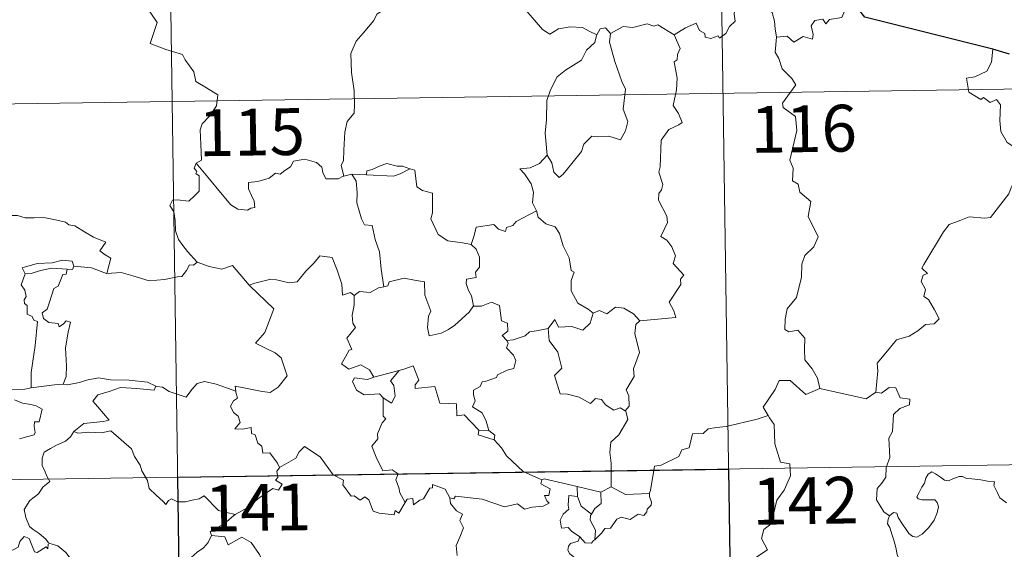
# Model space of a CAD drawing. Units: metres. Extents: x 599777 to 604276, y 4726444 to 4729480.
# Drawn here: x 600205 to 600363, y 4728552 to 4728637 of the extents above; entities that cross this region are included whole.
import ezdxf
from ezdxf.enums import TextEntityAlignment as Align

# ---------------------------------------------------------------- set-up
doc = ezdxf.new("R2010")
doc.units = ezdxf.units.M
doc.header["$MEASUREMENT"] = 0
doc.layers.add('Level 63', color=7, linetype='Continuous', lineweight=0)
doc.styles.add('Arial', font='ARIAL.TTF', dxfattribs={"height": 0.2})

msp = doc.modelspace()

# ---------------------------------------------------------------- linework, layer by layer
at = {"layer": 'Level 63', "linetype": 'Continuous', "lineweight": 0}
for points in [[(600315.92, 4728745.87, -0.74), (600319.49, 4728504.96, -0.74)], [(600227.65, 4728744.56, -0.74), (600231.22, 4728503.66, -0.74)], [(600224.88, 4728639.89, -0.74), (600227.05, 4728636.77, -0.74), (600225.88, 4728633.42, -0.74), (600228.4, 4728632.43, -0.74), (600231.1, 4728631.61, -0.74), (600231.51, 4728630.8, -0.74), (600232.91, 4728628.86, -0.74), (600233.22, 4728627.28, -0.74), (600234.94, 4728626.29, -0.74), (600236.76, 4728625.15, -0.74), (600236.56, 4728623.4, -0.74), (600235.39, 4728621.76, -0.74), (600234.24, 4728620.54, -0.74), (600233.91, 4728619.55, -0.74), (600234.05, 4728617.22, -0.74), (600234.13, 4728614.72, -0.74), (600233.29, 4728614.22, -0.74)], [(600309.88, 4728634.76, -0.74), (600311.72, 4728635.93, -0.74), (600313.43, 4728636.65, -0.74), (600313.97, 4728635.5, -0.74), (600314.82, 4728635.02, -0.74), (600314.84, 4728634.39, -0.74), (600315.78, 4728634.2, -0.74), (600316.93, 4728634.61, -0.74), (600317.14, 4728634.26, -0.74), (600318.18, 4728635, -0.74), (600318.73, 4728636.12, -0.74), (600319.69, 4728636.98, -0.74), (600319.48, 4728638.11, -0.74), (600319.66, 4728639.57, -0.74), (600321.29, 4728640.09, -0.74), (600322.88, 4728639.13, -0.74), (600324.37, 4728639.3, -0.74), (600325.59, 4728638.34, -0.74), (600325.98, 4728636.99, -0.74), (600326.05, 4728635.72, -0.74), (600326.29, 4728634.41, -0.74)], [(600338.64, 4728639.93, -0.74), (600337.82, 4728640.07, -0.74), (600336.74, 4728637.58, -0.74), (600334.79, 4728637.26, -0.74), (600334.17, 4728636.53, -0.74), (600333.73, 4728637.31, -0.74), (600332.42, 4728637.06, -0.74), (600331.86, 4728636.2, -0.74), (600332.18, 4728634.81, -0.74), (600332.05, 4728634.07, -0.74), (600330.58, 4728634.5, -0.74), (600329.05, 4728633.6, -0.74), (600327.98, 4728634.57, -0.74), (600326.29, 4728634.41, -0.74)], [(600263.92, 4728639.22, -0.74), (600262.24, 4728638.11, -0.74), (600261.75, 4728637.09, -0.74), (600260.02, 4728635.03, -0.74), (600258.93, 4728633.79, -0.74), (600258.06, 4728631.81, -0.74), (600258.19, 4728628.76, -0.74), (600258.58, 4728625.83, -0.74), (600258.63, 4728623.6, -0.74), (600258.58, 4728622.24, -0.74), (600257.47, 4728620.91, -0.74), (600257.1, 4728619.2, -0.74), (600256.96, 4728616.29, -0.74), (600256.91, 4728614.57, -0.74), (600256.51, 4728613.9, -0.74), (600256.95, 4728612.13, -0.74)], [(600297.49, 4728634.79, -0.74), (600296.24, 4728635.35, -0.74), (600295.18, 4728635.97, -0.74), (600293.23, 4728636.07, -0.74), (600291.36, 4728635.72, -0.74), (600289.94, 4728634.88, -0.74), (600288.77, 4728635.62, -0.74), (600285.84, 4728639.06, -0.74), (600285.75, 4728639.1, -0.74)], [(600309.88, 4728634.76, -0.74), (600307.26, 4728636.41, -0.74), (600306.64, 4728636.17, -0.74), (600305.58, 4728636.56, -0.74), (600303.26, 4728635.96, -0.74), (600301.71, 4728636.1, -0.74), (600299.67, 4728635.01, -0.74)], [(600297.49, 4728634.79, -0.74), (600297.44, 4728634.69, -0.74), (600297.17, 4728633.54, -0.74), (600295.82, 4728632.32, -0.74), (600295.06, 4728630.71, -0.74), (600292.46, 4728629.13, -0.74), (600291.16, 4728628.06, -0.74), (600290.09, 4728625.96, -0.74), (600289.49, 4728624.27, -0.74), (600289.44, 4728621.23, -0.74), (600289.21, 4728619.01, -0.74), (600289.52, 4728615.5, -0.74)], [(600299.67, 4728635.01, -0.74), (600299.5, 4728633.63, -0.74), (600300.38, 4728630.5, -0.74), (600301.5, 4728627.28, -0.74), (600302.1, 4728626.07, -0.74), (600301.73, 4728622.86, -0.74), (600302.44, 4728620.87, -0.74), (600302.11, 4728619.4, -0.74), (600301.3, 4728617.94, -0.74), (600299.44, 4728618.53, -0.74), (600297.64, 4728618.46, -0.74), (600296.69, 4728618.55, -0.74), (600295.43, 4728617.27, -0.74), (600295.01, 4728616.1, -0.74), (600293.47, 4728614.18, -0.74), (600292.1, 4728612.44, -0.74), (600291.44, 4728611.94, -0.74), (600290.62, 4728612.79, -0.74), (600290.26, 4728614.28, -0.74), (600289.52, 4728615.5, -0.74)], [(600299.67, 4728635.01, -0.74), (600298.9, 4728635.91, -0.74), (600298.04, 4728635.72, -0.74), (600297.49, 4728634.79, -0.74)], [(600304.36, 4728588.92, -0.74), (600310.13, 4728589.47, -0.74), (600309.83, 4728590.56, -0.74), (600309.07, 4728591.96, -0.74), (600310.94, 4728594.78, -0.74), (600310.9, 4728595.63, -0.74), (600311.43, 4728596.26, -0.74), (600309.75, 4728598.12, -0.74), (600310.09, 4728599.35, -0.74), (600309.52, 4728600.82, -0.74), (600308.72, 4728601.89, -0.74), (600307.73, 4728602.48, -0.74), (600308.8, 4728604.71, -0.74), (600308.7, 4728605.73, -0.74), (600307.36, 4728608.26, -0.74), (600307.42, 4728609.36, -0.74), (600307.86, 4728609.96, -0.74), (600308.05, 4728610.8, -0.74), (600307.42, 4728612.78, -0.74), (600307.64, 4728613.64, -0.74), (600307.83, 4728617.89, -0.74), (600309.04, 4728619.62, -0.74), (600310.65, 4728620.36, -0.74), (600311.18, 4728620.72, -0.74), (600310.56, 4728622.15, -0.74), (600309.75, 4728623.45, -0.74), (600310.26, 4728625.97, -0.74), (600310.35, 4728627.84, -0.74), (600309.88, 4728630.47, -0.74), (600310.37, 4728630.77, -0.74), (600310.41, 4728631.63, -0.74), (600310.86, 4728632.61, -0.74), (600309.88, 4728634.76, -0.74)], [(600326.29, 4728634.41, -0.74), (600326.08, 4728632.03, -0.74), (600326.68, 4728630.98, -0.74), (600327.22, 4728629.33, -0.74), (600328.73, 4728627.78, -0.74), (600329.4, 4728626.77, -0.74), (600327.27, 4728623.85, -0.74), (600327.36, 4728623.12, -0.74), (600329.33, 4728621.7, -0.74), (600329.54, 4728619.43, -0.74), (600328.43, 4728614.7, -0.74), (600328.98, 4728613.39, -0.74), (600328.88, 4728611.36, -0.74), (600329.75, 4728610.86, -0.74), (600330.03, 4728609.56, -0.74), (600331.79, 4728608.06, -0.74), (600331.38, 4728605.67, -0.74), (600332.99, 4728602.4, -0.74), (600332.25, 4728600.78, -0.74), (600330.82, 4728599.41, -0.74), (600330.34, 4728598.02, -0.74), (600330.31, 4728595.94, -0.74), (600329.51, 4728592.71, -0.74), (600327.98, 4728590.87, -0.74), (600327.69, 4728589.23, -0.74), (600327.64, 4728587.53, -0.74), (600328.26, 4728587.17, -0.74), (600329.71, 4728587.44, -0.74), (600330.85, 4728586.19, -0.74), (600330.75, 4728584.4, -0.74), (600330.81, 4728582.72, -0.74), (600332.03, 4728581.23, -0.74), (600332.87, 4728579.74, -0.74), (600333.24, 4728578.08, -0.74)], [(600360.97, 4728632.48, -0.74), (600360.74, 4728630.4, -0.74), (600360, 4728628.98, -0.74), (600358.08, 4728628.04, -0.74), (600356.76, 4728627.82, -0.74), (600357.09, 4728625.62, -0.74), (600359.03, 4728624.42, -0.74), (600359.44, 4728624.74, -0.74), (600360.51, 4728623.93, -0.74), (600361.57, 4728624.41, -0.74), (600362.19, 4728623.56, -0.74), (600362.06, 4728621.06, -0.74), (600362.26, 4728619.28, -0.74), (600363.25, 4728617.52, -0.74), (600365.22, 4728616.27, -0.74), (600366.83, 4728615.75, -0.74), (600366.89, 4728613.74, -0.74), (600366.19, 4728612.28, -0.74), (600365.68, 4728611.53, -0.74), (600364.49, 4728611.48, -0.74), (600363.89, 4728610.32, -0.74), (600363.54, 4728609.29, -0.74)], [(600052.89, 4728621.5, -0.74), (600582.52, 4728629.34, -0.74)], [(600233.29, 4728614.22, -0.74), (600232.96, 4728613.41, -0.74), (600233.4, 4728612.9, -0.74), (600233.22, 4728612.58, -0.74), (600233.78, 4728612.2, -0.74), (600233.74, 4728610.79, -0.74), (600233.77, 4728609.72, -0.74), (600233, 4728608.98, -0.74), (600232.09, 4728608.12, -0.74), (600230.23, 4728608.36, -0.74), (600229.49, 4728608.26, -0.74), (600229.06, 4728607.43, -0.74), (600229.68, 4728606.39, -0.74), (600229.9, 4728605.02, -0.74), (600229.94, 4728603.37, -0.74), (600230.46, 4728601.97, -0.74), (600231.14, 4728601.04, -0.74), (600231.9, 4728600.05, -0.74), (600233.43, 4728598.35, -0.74)], [(600256.95, 4728612.13, -0.74), (600256.84, 4728612.11, -0.74), (600256.05, 4728611.68, -0.74), (600254.07, 4728611.71, -0.74), (600253.6, 4728612.74, -0.74), (600253.42, 4728613.56, -0.74), (600252.56, 4728614.31, -0.74), (600250.72, 4728614.85, -0.74), (600248.86, 4728614.52, -0.74), (600248.4, 4728613.6, -0.74), (600247.51, 4728613.05, -0.74), (600246.76, 4728612.44, -0.74), (600246.02, 4728612.59, -0.74), (600244.96, 4728611.82, -0.74), (600243.18, 4728611.26, -0.74), (600241.69, 4728611.13, -0.74), (600241.68, 4728610.08, -0.74), (600242.13, 4728609.05, -0.74), (600242.6, 4728608.14, -0.74), (600242.66, 4728607.13, -0.74), (600242.03, 4728607.02, -0.74), (600241.52, 4728606.67, -0.74), (600239.94, 4728606.86, -0.74), (600238.83, 4728607.56, -0.74), (600237.18, 4728609.52, -0.74), (600235.42, 4728611.65, -0.74), (600233.29, 4728614.22, -0.74)], [(600289.52, 4728615.5, -0.74), (600288.28, 4728614.15, -0.74), (600286.79, 4728613.47, -0.74), (600285.13, 4728613.28, -0.74), (600285.92, 4728612.49, -0.74), (600286.97, 4728610.92, -0.74), (600287.32, 4728609.56, -0.74), (600287.2, 4728607.87, -0.74), (600287.78, 4728606.68, -0.74), (600287.81, 4728606.59, -0.74)], [(600267.54, 4728613.3, -0.74), (600266.33, 4728613.73, -0.74), (600265.47, 4728613.72, -0.74), (600263.85, 4728614.18, -0.74), (600262.75, 4728613.8, -0.74), (600261.46, 4728613.18, -0.74), (600260.62, 4728612.97, -0.74), (600260.57, 4728612.36, -0.74)], [(600260.57, 4728612.36, -0.74), (600264.89, 4728612.12, -0.74), (600265.97, 4728612.53, -0.74), (600267.54, 4728613.3, -0.74)], [(600277.37, 4728601.17, -0.74), (600275.94, 4728601.43, -0.74), (600273.61, 4728601.77, -0.74), (600272.09, 4728602.76, -0.74), (600270.87, 4728605.3, -0.74), (600271.14, 4728606.27, -0.74), (600271.14, 4728609.42, -0.74), (600269.56, 4728609.82, -0.74), (600268.64, 4728610.41, -0.74), (600268.31, 4728613.1, -0.74), (600267.56, 4728613.29, -0.74), (600267.54, 4728613.3, -0.74)], [(600258.24, 4728612.44, -0.74), (600256.95, 4728612.13, -0.74)], [(600260.57, 4728612.36, -0.74), (600258.24, 4728612.44, -0.74)], [(600258.24, 4728612.44, -0.74), (600258.92, 4728611.34, -0.74), (600259.08, 4728609.49, -0.74), (600259.04, 4728607.85, -0.74), (600259.77, 4728605.28, -0.74), (600260.24, 4728604.35, -0.74), (600261.46, 4728604.24, -0.74), (600261.98, 4728601.96, -0.74), (600262.68, 4728600.02, -0.74), (600262.95, 4728597.23, -0.74), (600263.36, 4728594.42, -0.74)], [(600342.23, 4728577.53, -0.74), (600342.51, 4728580.91, -0.74), (600342.41, 4728582.18, -0.74), (600344.1, 4728584.14, -0.74), (600345.53, 4728585.91, -0.74), (600347.54, 4728586.47, -0.74), (600348.96, 4728587.32, -0.74), (600350.15, 4728588.38, -0.74), (600351.54, 4728588.47, -0.74), (600352.36, 4728589.26, -0.74), (600351.63, 4728590.73, -0.74), (600350.66, 4728592.37, -0.74), (600349.92, 4728592.84, -0.74), (600350.19, 4728593.95, -0.74), (600349.47, 4728595.23, -0.74), (600349.82, 4728596.25, -0.74), (600350.5, 4728596.55, -0.74), (600349.56, 4728597.39, -0.74), (600349.89, 4728597.98, -0.74), (600353.04, 4728603.22, -0.74), (600353.95, 4728604.4, -0.74), (600355.85, 4728605.08, -0.74), (600357.17, 4728605.61, -0.74), (600359.69, 4728605.38, -0.74), (600360.58, 4728605.49, -0.74), (600363.54, 4728609.29, -0.74)], [(600287.81, 4728606.59, -0.74), (600284.56, 4728604.89, -0.74), (600284.05, 4728604.23, -0.74), (600283, 4728603.92, -0.74), (600282.86, 4728603.27, -0.74), (600281.73, 4728603.61, -0.74), (600280.96, 4728604.37, -0.74), (600278.14, 4728603.96, -0.74), (600277.85, 4728602.63, -0.74), (600277.37, 4728601.17, -0.74)], [(600287.81, 4728606.59, -0.74), (600288.09, 4728605.55, -0.74), (600289.3, 4728604.51, -0.74), (600290.8, 4728603.99, -0.74), (600291.52, 4728602.94, -0.74), (600292.11, 4728600.96, -0.74), (600293.04, 4728599.05, -0.74), (600293.36, 4728597.01, -0.74), (600293.85, 4728596.75, -0.74), (600293.38, 4728595.4, -0.74), (600293.37, 4728593.73, -0.74), (600294.47, 4728591.78, -0.74), (600296.1, 4728590.82, -0.74), (600296.88, 4728590.18, -0.74)], [(600201.81, 4728605.3, -0.74), (600202.92, 4728605.8, -0.74), (600204.66, 4728605.82, -0.74), (600205.87, 4728605.43, -0.74), (600207.34, 4728605.45, -0.74), (600208.87, 4728605.5, -0.74), (600210.74, 4728605.12, -0.74), (600212.36, 4728604.75, -0.74), (600212.89, 4728604.33, -0.74), (600213.83, 4728604.16, -0.74), (600215.38, 4728603.23, -0.74), (600216.85, 4728602.33, -0.74), (600218.81, 4728601.54, -0.74), (600217.86, 4728600.17, -0.74), (600218.71, 4728599.52, -0.74), (600219.6, 4728599, -0.74), (600218.96, 4728596.54, -0.74)], [(600277.37, 4728601.17, -0.74), (600278.14, 4728600.43, -0.74), (600278.67, 4728599.16, -0.74), (600278.67, 4728597.56, -0.74), (600278.06, 4728596.74, -0.74), (600278.14, 4728595.87, -0.74), (600276.59, 4728595.61, -0.74), (600276.56, 4728594.95, -0.74), (600276.91, 4728593.82, -0.74), (600277.38, 4728592.95, -0.74), (600277.72, 4728591.33, -0.74)], [(600213.67, 4728597.72, -0.74), (600213.43, 4728598.51, -0.74), (600211.83, 4728598.69, -0.74), (600210.2, 4728598.24, -0.74), (600207.78, 4728598.12, -0.74), (600205.4, 4728597.42, -0.74), (600205.88, 4728596.46, -0.74)], [(600241.86, 4728594.56, -0.74), (600241.77, 4728594.65, -0.74), (600242.68, 4728595, -0.74), (600245.22, 4728595.61, -0.74), (600246.16, 4728595.51, -0.74), (600248.18, 4728595.01, -0.74), (600249.45, 4728595.19, -0.74), (600250.87, 4728596.92, -0.74), (600252.18, 4728598.24, -0.74), (600253.08, 4728599.34, -0.74), (600255.1, 4728599.09, -0.74), (600255.88, 4728597.07, -0.74), (600256.65, 4728594.8, -0.74), (600256.74, 4728593.06, -0.74), (600258.01, 4728593.48, -0.74), (600258.62, 4728592.98, -0.74)], [(600205.88, 4728596.46, -0.74), (600206.81, 4728596.51, -0.74), (600208.33, 4728597.03, -0.74), (600210.15, 4728597.39, -0.74), (600212.62, 4728597.22, -0.74)], [(600212.62, 4728597.22, -0.74), (600212.45, 4728596.44, -0.74), (600211.89, 4728596.38, -0.74), (600211.17, 4728594.48, -0.74), (600210.49, 4728594.11, -0.74), (600209.77, 4728591.96, -0.74), (600209.38, 4728590.8, -0.74), (600208.6, 4728590.23, -0.74), (600208.79, 4728589.33, -0.74), (600209.69, 4728588.68, -0.74), (600211.16, 4728588.5, -0.74), (600211.32, 4728587.98, -0.74), (600212.02, 4728588.44, -0.74), (600212.42, 4728588.92, -0.74), (600213.12, 4728588.73, -0.74), (600212.76, 4728587.13, -0.74), (600212.36, 4728584.6, -0.74), (600212.52, 4728581.72, -0.74), (600212.45, 4728580.02, -0.74), (600211.94, 4728578.77, -0.74)], [(600213.67, 4728597.72, -0.74), (600213.45, 4728597.18, -0.74), (600212.62, 4728597.22, -0.74)], [(600218.96, 4728596.54, -0.74), (600218.91, 4728596.54, -0.74), (600216.49, 4728597.43, -0.74), (600213.67, 4728597.72, -0.74)], [(600233.43, 4728598.35, -0.74), (600232.87, 4728597.87, -0.74), (600232.22, 4728597.93, -0.74), (600231.73, 4728597.03, -0.74), (600231, 4728596.04, -0.74), (600230.3, 4728595.97, -0.74), (600228.19, 4728595.56, -0.74), (600225.72, 4728595.36, -0.74), (600223.15, 4728596.16, -0.74), (600221.24, 4728596.68, -0.74), (600218.96, 4728596.54, -0.74)], [(600233.43, 4728598.35, -0.74), (600233.45, 4728598.34, -0.74), (600235.36, 4728597.63, -0.74), (600237.39, 4728597.23, -0.74), (600239.11, 4728597.81, -0.74), (600241.77, 4728594.65, -0.74)], [(600205.88, 4728596.46, -0.74), (600205.25, 4728594.7, -0.74), (600205.84, 4728593.84, -0.74), (600206.04, 4728592.86, -0.74), (600205.69, 4728592.31, -0.74), (600205.75, 4728591.71, -0.74), (600206.17, 4728591.39, -0.74), (600206.2, 4728590, -0.74), (600207.01, 4728589.62, -0.74), (600207.27, 4728589.07, -0.74), (600207.87, 4728588.84, -0.74), (600207.48, 4728585.01, -0.74), (600206.82, 4728580.67, -0.74), (600206.86, 4728578.22, -0.74)], [(600277.72, 4728591.33, -0.74), (600277.04, 4728590.35, -0.74), (600274.72, 4728588.24, -0.74), (600273.71, 4728587.58, -0.74), (600272.56, 4728586.96, -0.74), (600270.6, 4728586.52, -0.74), (600270.33, 4728587.86, -0.74), (600270.54, 4728589.7, -0.74), (600270.87, 4728590.47, -0.74), (600269.94, 4728593.08, -0.74), (600269.86, 4728595.17, -0.74), (600268.27, 4728595.44, -0.74), (600266.61, 4728595.8, -0.74), (600264.21, 4728595.21, -0.74), (600264, 4728594.57, -0.74), (600263.36, 4728594.42, -0.74)], [(600239.62, 4728577.67, -0.74), (600239.54, 4728578.45, -0.74), (600240.92, 4728578.2, -0.74), (600243.86, 4728577.62, -0.74), (600245.12, 4728577.44, -0.74), (600246.42, 4728578.31, -0.74), (600247.85, 4728580.13, -0.74), (600247.4, 4728581.57, -0.74), (600246.88, 4728583.04, -0.74), (600245.96, 4728583.82, -0.74), (600244.3, 4728584.6, -0.74), (600242.81, 4728585.39, -0.74), (600244.3, 4728587.06, -0.74), (600245.72, 4728590.85, -0.74), (600241.86, 4728594.56, -0.74)], [(600263.36, 4728594.42, -0.74), (600262.51, 4728594.25, -0.74), (600261.15, 4728593.48, -0.74), (600259.48, 4728593.66, -0.74), (600258.62, 4728592.98, -0.74)], [(600258.62, 4728592.98, -0.74), (600258.62, 4728591.46, -0.74), (600258.29, 4728589.86, -0.74), (600258.37, 4728588.56, -0.74), (600258.8, 4728587.9, -0.74), (600257.43, 4728586.17, -0.74), (600258.21, 4728584.35, -0.74), (600257.81, 4728584.23, -0.74), (600257.21, 4728583.16, -0.74), (600256.58, 4728582.04, -0.74), (600257.77, 4728581.18, -0.74), (600259.65, 4728581.89, -0.74), (600261.07, 4728581.07, -0.74), (600261.76, 4728579.94, -0.74)], [(600277.72, 4728591.33, -0.74), (600277.72, 4728591.32, -0.74), (600278.99, 4728591.27, -0.74), (600280.6, 4728591.93, -0.74), (600281.91, 4728591.4, -0.74), (600282.21, 4728588.96, -0.74), (600283.17, 4728588.56, -0.74), (600283.22, 4728587.3, -0.74), (600282.32, 4728586.62, -0.74), (600283.05, 4728585.8, -0.74)], [(600296.88, 4728590.18, -0.74), (600297.94, 4728590.62, -0.74), (600299.08, 4728590.05, -0.74), (600300.46, 4728591.11, -0.74), (600301.83, 4728590.96, -0.74), (600303.35, 4728590.06, -0.74), (600304.36, 4728588.92, -0.74)], [(600289.72, 4728587.74, -0.74), (600290.75, 4728589.15, -0.74), (600291.35, 4728587.91, -0.74), (600293.49, 4728588.02, -0.74), (600295.26, 4728587.47, -0.74), (600296.45, 4728588.55, -0.74), (600296.88, 4728590.18, -0.74)], [(600289.72, 4728587.74, -0.74), (600287.82, 4728587.36, -0.74), (600286.69, 4728587.16, -0.74), (600286.02, 4728586.52, -0.74), (600284.08, 4728585.9, -0.74), (600283.05, 4728585.8, -0.74)], [(600302.02, 4728574.52, -0.74), (600301.22, 4728575, -0.74), (600300.23, 4728574.63, -0.74), (600298.88, 4728575.49, -0.74), (600298.23, 4728576.32, -0.74), (600297.29, 4728576.48, -0.74), (600296.46, 4728575.71, -0.74), (600294.68, 4728576.71, -0.74), (600292.79, 4728577.18, -0.74), (600291.6, 4728577.23, -0.74), (600290.73, 4728580.17, -0.74), (600291.9, 4728581.34, -0.74), (600291.23, 4728583.94, -0.74), (600289.84, 4728585.81, -0.74), (600289.72, 4728587.74, -0.74)], [(600304.36, 4728588.92, -0.74), (600303.76, 4728588.34, -0.74), (600303.57, 4728586.92, -0.74), (600304.34, 4728583.89, -0.74), (600303.36, 4728581.25, -0.74), (600303.48, 4728580, -0.74), (600302.22, 4728577.89, -0.74), (600302.64, 4728576.9, -0.74), (600302.67, 4728575.27, -0.74), (600302.02, 4728574.52, -0.74)], [(600283.05, 4728585.8, -0.74), (600283.27, 4728585.32, -0.74), (600282.99, 4728584.6, -0.74), (600284.14, 4728583.42, -0.74), (600284.52, 4728582.58, -0.74), (600284.21, 4728581.32, -0.74), (600283.14, 4728581.05, -0.74), (600281.56, 4728580.3, -0.74), (600281.4, 4728579.87, -0.74), (600279.62, 4728579.2, -0.74), (600279.1, 4728579.15, -0.74), (600278.82, 4728578.42, -0.74), (600277.72, 4728577.85, -0.74), (600277.72, 4728577.07, -0.74), (600278.02, 4728576.11, -0.74), (600277.59, 4728575.16, -0.74), (600279.13, 4728574.21, -0.74), (600279.78, 4728572.86, -0.74), (600280.2, 4728571.39, -0.74)], [(600278.6, 4728571.43, -0.74), (600276.24, 4728573.89, -0.74), (600275.05, 4728573.72, -0.74), (600275.02, 4728575.65, -0.74), (600272.31, 4728575.75, -0.74), (600271.51, 4728578.4, -0.74), (600268.36, 4728578.1, -0.74), (600268.38, 4728578.67, -0.74), (600268.98, 4728579.45, -0.74), (600268.04, 4728581.73, -0.74), (600266.74, 4728581.27, -0.74), (600265.83, 4728581, -0.74)], [(600206.86, 4728578.22, -0.74), (600205.8, 4728577.98, -0.74), (600203.74, 4728577.86, -0.74), (600201.19, 4728578.12, -0.74), (600199.03, 4728578.69, -0.74), (600197.01, 4728579.34, -0.74), (600195.86, 4728579.5, -0.74), (600194.45, 4728580.36, -0.74), (600193.75, 4728580.59, -0.74)], [(600211.94, 4728578.77, -0.74), (600212.67, 4728578.66, -0.74), (600214.58, 4728579.07, -0.74), (600215.69, 4728579.45, -0.74), (600217.62, 4728579.79, -0.74), (600219.57, 4728579.47, -0.74), (600222.56, 4728579.46, -0.74), (600225.48, 4728579.12, -0.74), (600226.83, 4728578.49, -0.74)], [(600261.76, 4728579.94, -0.74), (600260.72, 4728579.54, -0.74), (600258.66, 4728579.82, -0.74), (600258.31, 4728579.22, -0.74), (600258.99, 4728577.83, -0.74), (600260.18, 4728577.07, -0.74), (600262.65, 4728577.23, -0.74), (600263.23, 4728576.61, -0.74)], [(600261.76, 4728579.94, -0.74), (600265.83, 4728581, -0.74), (600265.79, 4728580.98, -0.74)], [(600265.83, 4728581, -0.74), (600265.79, 4728580.98, -0.74), (600264.4, 4728579.33, -0.74), (600264.95, 4728578.58, -0.74), (600265.17, 4728576.85, -0.74), (600264.6, 4728575.73, -0.74), (600263.23, 4728576.61, -0.74)], [(600206.86, 4728578.22, -0.74), (600210.58, 4728578.7, -0.74), (600211.94, 4728578.77, -0.74)], [(600226.83, 4728578.49, -0.74), (600226.56, 4728577.84, -0.74), (600223.7, 4728578.09, -0.74), (600221.13, 4728578.24, -0.74), (600219.34, 4728577.62, -0.74), (600217.53, 4728577.06, -0.74), (600216.7, 4728576.09, -0.74), (600217.5, 4728575.16, -0.74), (600219.34, 4728573.02, -0.74), (600218.35, 4728572.8, -0.74), (600215.25, 4728572.48, -0.74), (600213.66, 4728571.21, -0.74)], [(600226.83, 4728578.49, -0.74), (600226.95, 4728578.43, -0.74), (600227.88, 4728578.3, -0.74), (600228.95, 4728577.63, -0.74), (600231.67, 4728576.71, -0.74), (600232.6, 4728577.96, -0.74), (600233.42, 4728578.92, -0.74), (600234.62, 4728579.2, -0.74), (600236.5, 4728578.8, -0.74), (600238.31, 4728578.16, -0.74), (600239.62, 4728577.67, -0.74)], [(600333.24, 4728578.08, -0.74), (600330.97, 4728577.16, -0.74), (600328.49, 4728579.36, -0.74), (600326.74, 4728579.37, -0.74), (600326.05, 4728577.94, -0.74), (600324.16, 4728575.13, -0.74), (600324.97, 4728573.75, -0.74)], [(600333.24, 4728578.08, -0.74), (600340.68, 4728576.42, -0.74), (600342.23, 4728577.53, -0.74)], [(600344.4, 4728557.71, -0.74), (600343.48, 4728558.33, -0.74), (600342.32, 4728560.25, -0.74), (600342.44, 4728562.08, -0.74), (600343.16, 4728562.95, -0.74), (600343.8, 4728563.91, -0.74), (600343.85, 4728565.44, -0.74), (600344.46, 4728567.02, -0.74), (600344.3, 4728570.12, -0.74), (600344.9, 4728571.19, -0.74), (600345.06, 4728573.94, -0.74), (600346.06, 4728574.87, -0.74), (600347.59, 4728575.46, -0.74), (600347.68, 4728576.38, -0.74), (600346.13, 4728576.58, -0.74), (600345.44, 4728578.2, -0.74), (600344.33, 4728578.26, -0.74), (600343.1, 4728577.33, -0.74), (600342.23, 4728577.53, -0.74)], [(600246.66, 4728565.42, -0.74), (600246.29, 4728566.15, -0.74), (600245.06, 4728567.8, -0.74), (600243.94, 4728567.73, -0.74), (600243.78, 4728568.84, -0.74), (600243.16, 4728569.36, -0.74), (600242.76, 4728570.66, -0.74), (600242.17, 4728570.88, -0.74), (600242.09, 4728571.83, -0.74), (600240.74, 4728571.57, -0.74), (600239.49, 4728571.64, -0.74), (600240.31, 4728572.66, -0.74), (600240, 4728573.68, -0.74), (600239.26, 4728574.26, -0.74), (600238.78, 4728575.26, -0.74), (600239.28, 4728576.14, -0.74), (600239.9, 4728576.53, -0.74), (600239.63, 4728577.5, -0.74), (600239.62, 4728577.67, -0.74)], [(600263.23, 4728576.61, -0.74), (600263.26, 4728573.69, -0.74), (600263.69, 4728573.23, -0.74), (600263.07, 4728572.61, -0.74), (600262.34, 4728570.82, -0.74), (600262.37, 4728570.03, -0.74), (600261.41, 4728568.84, -0.74), (600262.12, 4728567.11, -0.74), (600263.17, 4728564.9, -0.74), (600264.7, 4728565.05, -0.74), (600265.65, 4728564.4, -0.74), (600265.28, 4728563.46, -0.74), (600265.74, 4728562.21, -0.74), (600265.9, 4728561.37, -0.74), (600266.76, 4728559.83, -0.74)], [(600204.18, 4728576.26, -0.74), (600205.45, 4728575.77, -0.74), (600206.8, 4728575.51, -0.74), (600207.65, 4728575.33, -0.74), (600208.59, 4728574.77, -0.74), (600208.1, 4728572.77, -0.74), (600207.35, 4728572.76, -0.74), (600207.32, 4728572.03, -0.74), (600207.45, 4728571.06, -0.74), (600207.33, 4728570.68, -0.74), (600206.29, 4728570.39, -0.74), (600204.94, 4728570.04, -0.74)], [(600299.81, 4728562.32, -0.74), (600299.81, 4728566.15, -0.74), (600299.59, 4728567.85, -0.74), (600299.75, 4728569.48, -0.74), (600301.03, 4728570.66, -0.74), (600302.47, 4728573.12, -0.74), (600302.14, 4728574.45, -0.74), (600302.02, 4728574.52, -0.74)], [(600324.97, 4728573.75, -0.74), (600323.19, 4728573.19, -0.74), (600318.24, 4728571.99, -0.74), (600316.68, 4728571.84, -0.74), (600315.34, 4728571.64, -0.74), (600314.52, 4728570.88, -0.74), (600312.8, 4728570.85, -0.74), (600312.28, 4728568.57, -0.74), (600311.1, 4728568.29, -0.74), (600310.65, 4728567.18, -0.74), (600307.79, 4728565.8, -0.74), (600306.74, 4728565.64, -0.74), (600306.12, 4728561.74, -0.74), (600305.92, 4728561.39, -0.74), (600305.94, 4728561.27, -0.74)], [(600324.97, 4728573.75, -0.74), (600325.18, 4728573.38, -0.74), (600325.92, 4728572.35, -0.74), (600326.01, 4728569.22, -0.74), (600326.95, 4728566.31, -0.74), (600328.44, 4728566, -0.74), (600328.54, 4728564.09, -0.74), (600327.53, 4728561.83, -0.74), (600326.32, 4728560.21, -0.74), (600325.44, 4728556.39, -0.74), (600324.26, 4728555.51, -0.74), (600323.89, 4728554.04, -0.74), (600324.85, 4728552.26, -0.74), (600319.69, 4728548.83, -0.74), (600319.45, 4728546.62, -0.74)], [(600213.66, 4728571.21, -0.74), (600213.13, 4728570.37, -0.74), (600212.32, 4728569.64, -0.74), (600210.81, 4728568.96, -0.74), (600209.91, 4728568.5, -0.74), (600208.91, 4728567.88, -0.74), (600208.58, 4728566.95, -0.74), (600208.61, 4728565.72, -0.74), (600209, 4728564.89, -0.74), (600209.28, 4728564.13, -0.74), (600209.81, 4728563.17, -0.74), (600208.7, 4728562.26, -0.74), (600208, 4728561.22, -0.74), (600206.61, 4728560.13, -0.74), (600205.71, 4728558.7, -0.74), (600205.96, 4728557.42, -0.74), (600206.55, 4728555.97, -0.74), (600207.15, 4728555.5, -0.74), (600208.12, 4728554.85, -0.74), (600209.18, 4728553.96, -0.74), (600209.62, 4728553.34, -0.74)], [(600213.66, 4728571.21, -0.74), (600214.3, 4728570.95, -0.74), (600216.1, 4728571.1, -0.74), (600218.11, 4728571.01, -0.74), (600219.62, 4728571.34, -0.74), (600222.94, 4728568.45, -0.74), (600223.42, 4728567.2, -0.74), (600224.28, 4728565.82, -0.74), (600224.55, 4728564.91, -0.74), (600225.46, 4728563.37, -0.74), (600225.77, 4728562.05, -0.74), (600226.88, 4728560.98, -0.74), (600227.98, 4728560, -0.74), (600228.4, 4728559.53, -0.74), (600228.82, 4728560.13, -0.74), (600229.34, 4728560.39, -0.74), (600230.29, 4728559.95, -0.74), (600231.55, 4728559.94, -0.74), (600232.63, 4728560.18, -0.74), (600233.76, 4728560.44, -0.74), (600234.56, 4728560.88, -0.74), (600236.84, 4728558.53, -0.74), (600239.54, 4728557.88, -0.74)], [(600278.6, 4728571.43, -0.74), (600278.46, 4728570.67, -0.74), (600281.05, 4728569.89, -0.74)], [(600280.2, 4728571.39, -0.74), (600278.6, 4728571.43, -0.74)], [(600280.2, 4728571.39, -0.74), (600281.15, 4728570.63, -0.74), (600281.05, 4728569.89, -0.74)], [(600053.78, 4728561.27, -0.74), (600583.41, 4728569.12, -0.74)], [(600266.76, 4728559.83, -0.74), (600265.76, 4728558.12, -0.74), (600265.16, 4728558.53, -0.74), (600265, 4728557.83, -0.74), (600262.59, 4728558.1, -0.74), (600261.62, 4728558.42, -0.74), (600260.93, 4728560.23, -0.74), (600260.32, 4728560.72, -0.74), (600259.55, 4728560.19, -0.74), (600258.6, 4728560.92, -0.74), (600258.13, 4728560.86, -0.74), (600256.81, 4728562.66, -0.74), (600256.91, 4728563.4, -0.74), (600255.21, 4728564.24, -0.74), (600253.15, 4728567.12, -0.74), (600250.63, 4728568.79, -0.74), (600249.78, 4728567.93, -0.74), (600249.26, 4728566.91, -0.74), (600246.66, 4728565.42, -0.74)], [(600281.05, 4728569.89, -0.74), (600282.19, 4728568.58, -0.74), (600283, 4728567.32, -0.74), (600285.7, 4728564.79, -0.74), (600288.67, 4728563.48, -0.74)], [(600246.66, 4728565.42, -0.74), (600246.64, 4728565.41, -0.74), (600246.19, 4728564.85, -0.74), (600246.38, 4728563.81, -0.74), (600245.98, 4728563.39, -0.74), (600247.08, 4728562.74, -0.74), (600246.48, 4728561.83, -0.74), (600245.58, 4728562.05, -0.74), (600243.16, 4728560.42, -0.74), (600241.64, 4728559.09, -0.74), (600239.54, 4728557.88, -0.74)], [(600344.4, 4728557.71, -0.74), (600345.03, 4728558.23, -0.74), (600345.56, 4728558.1, -0.74), (600345.81, 4728557.41, -0.74), (600346.47, 4728556.36, -0.74), (600347.05, 4728555.5, -0.74), (600347.5, 4728554.84, -0.74), (600348.16, 4728554.38, -0.74), (600348.77, 4728554.27, -0.74), (600349.63, 4728554.74, -0.74), (600350.69, 4728555.81, -0.74), (600351.55, 4728557.02, -0.74), (600352.06, 4728558.15, -0.74), (600352.24, 4728559.14, -0.74), (600352.06, 4728559.83, -0.74), (600351.66, 4728560.26, -0.74), (600350.55, 4728560.24, -0.74), (600349.62, 4728560.27, -0.74), (600349.01, 4728560.41, -0.74), (600348.79, 4728560.76, -0.74), (600349.14, 4728561.41, -0.74), (600349.58, 4728562.29, -0.74), (600350.03, 4728562.94, -0.74), (600350.24, 4728563.71, -0.74), (600350.6, 4728564.36, -0.74), (600351.21, 4728564.72, -0.74), (600351.75, 4728564.4, -0.74), (600352.55, 4728563.89, -0.74), (600353.21, 4728563.39, -0.74), (600353.83, 4728563.28, -0.74), (600354.56, 4728563.6, -0.74), (600355.55, 4728564, -0.74), (600356.08, 4728563.98, -0.74), (600356.72, 4728563.68, -0.74), (600357.61, 4728563.62, -0.74), (600359.05, 4728563.48, -0.74), (600360.11, 4728563.25, -0.74), (600361.21, 4728563.15, -0.74), (600361.14, 4728562.53, -0.74), (600361.73, 4728561.38, -0.74), (600362.07, 4728560.57, -0.74), (600363.14, 4728559.76, -0.74)], [(600266.76, 4728559.83, -0.74), (600267.07, 4728560.37, -0.74), (600267.98, 4728560.45, -0.74), (600268.1, 4728559.44, -0.74), (600269.13, 4728560.22, -0.74), (600269.73, 4728560.42, -0.74), (600270.72, 4728562.1, -0.74), (600271.14, 4728562.19, -0.74), (600271.14, 4728562.72, -0.74), (600273.17, 4728561.94, -0.74), (600273.93, 4728560.56, -0.74)], [(600288.67, 4728563.48, -0.74), (600288.52, 4728562.82, -0.74), (600289.99, 4728562.01, -0.74), (600289.81, 4728560.95, -0.74), (600289.13, 4728560.94, -0.74), (600289.46, 4728560.12, -0.74), (600289.87, 4728559.71, -0.74), (600288.9, 4728559.23, -0.74), (600287.11, 4728559.1, -0.74), (600285.89, 4728558.74, -0.74), (600284.77, 4728559.59, -0.74), (600282.7, 4728559.11, -0.74), (600279.14, 4728560.35, -0.74), (600274.82, 4728560.82, -0.74), (600274.59, 4728560.4, -0.74), (600273.93, 4728560.56, -0.74)], [(600288.67, 4728563.48, -0.74), (600289.06, 4728563.63, -0.74), (600294.35, 4728562.41, -0.74)], [(600294.38, 4728560.79, -0.74), (600294.35, 4728562.41, -0.74)], [(600294.35, 4728562.41, -0.74), (600298.16, 4728561.48, -0.74)], [(600299.81, 4728562.32, -0.74), (600298.16, 4728561.48, -0.74)], [(600305.94, 4728561.27, -0.74), (600302.11, 4728561.12, -0.74), (600299.81, 4728562.32, -0.74)], [(600273.93, 4728560.56, -0.74), (600274.03, 4728559.65, -0.74), (600275.02, 4728558.51, -0.74), (600275.94, 4728557.98, -0.74), (600275.53, 4728556.93, -0.74), (600276.15, 4728555.76, -0.74), (600275.54, 4728554.28, -0.74), (600274.94, 4728552.92, -0.74), (600275.1, 4728551.32, -0.74)], [(600294.75, 4728554.33, -0.74), (600293.44, 4728555.22, -0.74), (600292.88, 4728555.84, -0.74), (600291.83, 4728555.69, -0.74), (600291.63, 4728557.02, -0.74), (600292.12, 4728557.97, -0.74), (600293.01, 4728558.74, -0.74), (600292.88, 4728559.4, -0.74), (600293.02, 4728560.94, -0.74), (600294.38, 4728560.79, -0.74)], [(600294.38, 4728560.79, -0.74), (600294.99, 4728559.22, -0.74), (600296.64, 4728557.95, -0.74)], [(600298.16, 4728561.48, -0.74), (600298.2, 4728559.66, -0.74), (600297.18, 4728558.88, -0.74), (600296.64, 4728557.95, -0.74)], [(600305.94, 4728561.27, -0.74), (600305.95, 4728560.77, -0.74), (600306.26, 4728559.87, -0.74), (600306.2, 4728559.38, -0.74), (600305.56, 4728558.77, -0.74), (600305.52, 4728558.34, -0.74), (600305.04, 4728557.72, -0.74), (600304.12, 4728557.98, -0.74), (600302.81, 4728557.12, -0.74), (600301.47, 4728557.45, -0.74), (600300.7, 4728557.13, -0.74), (600299.71, 4728555.71, -0.74), (600298.75, 4728555.66, -0.74), (600298.27, 4728554.98, -0.74), (600297.16, 4728553.86, -0.74)], [(600239.54, 4728557.88, -0.74), (600239.34, 4728557.76, -0.74), (600237.77, 4728556.41, -0.74), (600235.5, 4728555.18, -0.74), (600235.76, 4728554.56, -0.74)], [(600296.64, 4728557.95, -0.74), (600296.5, 4728557.74, -0.74), (600296.4, 4728556.97, -0.74), (600297.26, 4728555.41, -0.74), (600297.16, 4728553.86, -0.74)], [(600344.98, 4728544.98, -0.74), (600345.1, 4728546.28, -0.74), (600345.17, 4728547.1, -0.74), (600345.02, 4728547.85, -0.74), (600345.35, 4728548.55, -0.74), (600346.23, 4728549.64, -0.74), (600346, 4728550.5, -0.74), (600345.64, 4728551.5, -0.74), (600345.41, 4728552.61, -0.74), (600345.1, 4728553.8, -0.74), (600344.84, 4728554.58, -0.74), (600344.47, 4728555.8, -0.74), (600344.1, 4728556.41, -0.74), (600344.21, 4728557.18, -0.74), (600344.38, 4728557.69, -0.74), (600344.4, 4728557.71, -0.74)], [(600209.57, 4728553.16, -0.74), (600209.49, 4728552.4, -0.74), (600209.22, 4728552.74, -0.74), (600207.79, 4728551.8, -0.74), (600207.35, 4728551.91, -0.74), (600206.51, 4728554.08, -0.74), (600205.73, 4728554.37, -0.74), (600205.02, 4728553.56, -0.74), (600204.75, 4728552.67, -0.74), (600203.82, 4728552.17, -0.74), (600203.1, 4728552.54, -0.74), (600202.39, 4728552.38, -0.74), (600201.29, 4728553.65, -0.74), (600199.58, 4728554.72, -0.74), (600198.85, 4728553.96, -0.74), (600197.1, 4728552.3, -0.74), (600195.58, 4728551.4, -0.74), (600195.54, 4728550.35, -0.74)], [(600235.76, 4728554.56, -0.74), (600235.21, 4728553.43, -0.74), (600234.43, 4728552.54, -0.74), (600233.45, 4728551.87, -0.74), (600232, 4728550.58, -0.74), (600232.22, 4728549.66, -0.74)], [(600235.76, 4728554.56, -0.74), (600237.87, 4728554.32, -0.74), (600238.39, 4728553.05, -0.74), (600240.61, 4728554.27, -0.74), (600242.08, 4728553.4, -0.74), (600243.44, 4728551.47, -0.74), (600243.94, 4728550.31, -0.74), (600245.25, 4728549.91, -0.74), (600247.99, 4728549.71, -0.74), (600251.7, 4728549.93, -0.74), (600251.23, 4728549.24, -0.74), (600251.25, 4728546.95, -0.74), (600251.96, 4728546.17, -0.74), (600254.03, 4728545.86, -0.74), (600255.88, 4728544.92, -0.74)], [(600294.75, 4728554.33, -0.74), (600294.48, 4728553.64, -0.74), (600293.25, 4728553.25, -0.74), (600292.93, 4728552.85, -0.74), (600292.84, 4728552.19, -0.74), (600293.15, 4728551.58, -0.74), (600293.92, 4728550.99, -0.74), (600293.92, 4728550.28, -0.74)], [(600297.16, 4728553.86, -0.74), (600296.98, 4728553.74, -0.74), (600296.62, 4728553.33, -0.74), (600295.6, 4728553.36, -0.74), (600294.75, 4728554.33, -0.74)], [(600209.62, 4728553.34, -0.74), (600209.64, 4728553.29, -0.74), (600211.13, 4728552.9, -0.74), (600212.37, 4728551.83, -0.74), (600213.55, 4728550.28, -0.74), (600214.17, 4728548.62, -0.74), (600214.78, 4728546.88, -0.74), (600216.42, 4728547.1, -0.74), (600217.74, 4728547.57, -0.74), (600218.78, 4728547.64, -0.74), (600219.2, 4728547.29, -0.74)]]:
    msp.add_polyline3d(points, dxfattribs=at)
at = {"layer": 'Level 63', "linetype": 'Continuous', "lineweight": 30}
for points in [[(600360.97, 4728632.48, -0.74), (600340.43, 4728637.61, -0.74), (600338.64, 4728639.93, -0.74)], [(600363.65, 4728631.7, -0.74), (600360.97, 4728632.48, -0.74)]]:
    msp.add_polyline3d(points, dxfattribs=at)
msp.add_polyline3d([(600318.6, 4728565.19, -0.74), (600319.49, 4728504.97, -0.74), (600231.22, 4728503.66, -0.74), (600230.33, 4728563.88, -0.74), (600318.6, 4728565.19, -0.74)], close=True, dxfattribs=at)

# ---------------------------------------------------------------- texts
at = {"layer": 'Level 63', "linetype": 'Continuous', "lineweight": 13, "style": 'Arial'}
for s, p in [('116', (600330.65, 4728619.73, -0.74)), ('115', (600242.19, 4728619.19, -0.74)), ('142', (600330.92, 4728560.12, -0.74)), ('141', (600243.2, 4728559.03, -0.74))]:
    msp.add_text(s, height=7.5, rotation=0.8489, dxfattribs=at).set_placement(p, align=Align.MIDDLE_CENTER)

doc.saveas('drawing.dxf')
